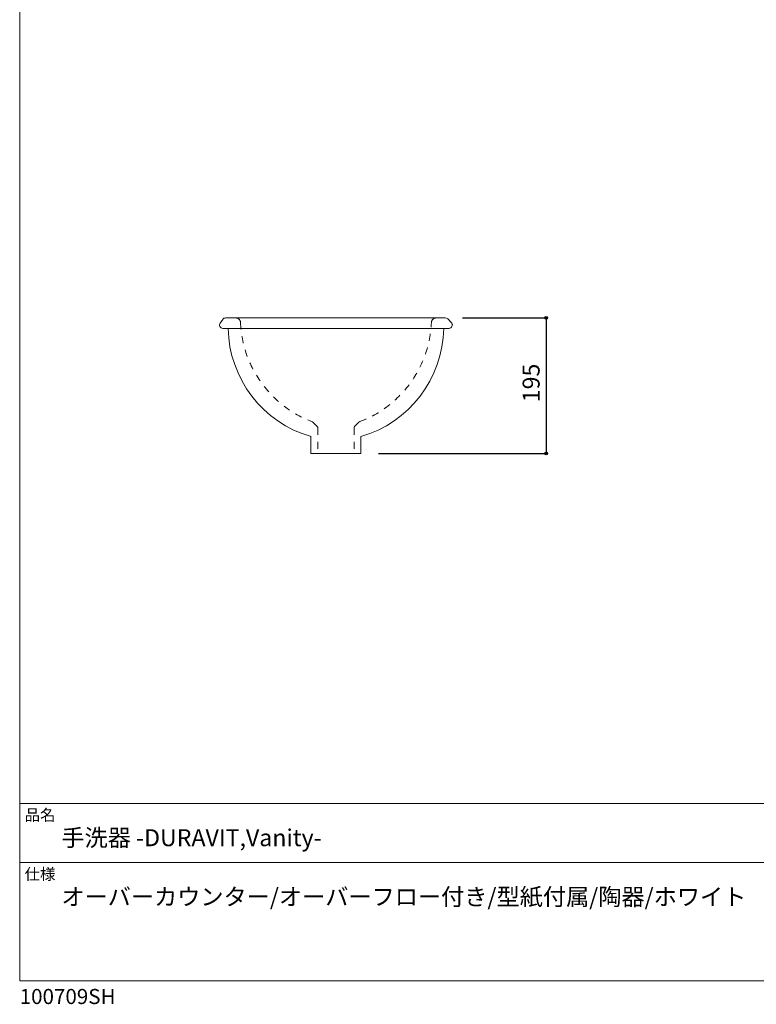
# Model space of a CAD drawing. Units: millimetres. Extents: x -975 to 975, y -1428 to 1406.
# Drawn here: x -975 to 85, y -1428 to -11 of the extents above; entities that cross this region are included whole.
import ezdxf

# ---------------------------------------------------------------- set-up
doc = ezdxf.new("R2010")
doc.units = ezdxf.units.MM
doc.header["$LTSCALE"] = 50.8
doc.header["$PDMODE"] = 1
doc.header["$PDSIZE"] = -2
doc.linetypes.add('STYLE_12', pattern=[0.393701, 0.19685, -0.19685])
for name, color, linetype in [('FAA70-2101', 7, 'Continuous'), ('notes', 7, 'Continuous'), ('template', 7, 'Continuous')]:
    doc.layers.add(name, color=color, linetype=linetype)
doc.styles.add('ＭＳ ゴシック', font='txt', dxfattribs={"bigfont": 'ＭＳ ゴシック'})
doc.dimstyles.new('tfrom線あり', dxfattribs={"dimtxt": 24.432617, "dimasz": 3.999756, "dimexe": 0, "dimexo": 25, "dimgap": 0.5, "dimtad": 1, "dimdec": 1, "dimzin": 11, "dimdsep": 46, "dimtxsty": 'ＭＳ ゴシック', "dimblk": 'DOT', "dimcen": 0, "dimazin": 0, "dimtfac": 1, "dimtdec": 1, "dimtix": 1, "dimtofl": 0, "dimtmove": 0, "dimatfit": 0, "dimldrblk": 'DOT', "dimfxl": 1, "dimfrac": 2, "dimtolj": 1, "dimtzin": 11, "dimarcsym": 0})

# ---------------------------------------------------------------- blocks, each defined once
blk = doc.blocks.new('*D5')
at = {"linetype": 'Continuous', "lineweight": -2}
h = blk.add_hatch(color=0, dxfattribs=at)
edge = h.paths.add_edge_path()
edge.add_arc((-217.4, -440.2), 2, 0, 360, ccw=False)
h = blk.add_hatch(color=0, dxfattribs=at)
edge = h.paths.add_edge_path()
edge.add_arc((-217.4, -635.2), 2, 0, 360, ccw=False)
at = {"color": 0, "linetype": 'Continuous', "lineweight": -2}
for p, q in [((-337.7, -440.2), (-217.4, -440.2)), ((-217.4, -440.2), (-217.4, -635.2)), ((-458.9, -635.2), (-217.4, -635.2))]:
    blk.add_line(p, q, dxfattribs=at)
for centre in [(-217.4, -440.2), (-217.4, -635.2)]:
    blk.add_circle(centre, 2, dxfattribs=at)
at = {"layer": 'Defpoints', "color": 0, "lineweight": 0}
for p in [(-362.7, -440.2), (-217.4, -440.2), (-483.9, -635.2)]:
    blk.add_point(p, dxfattribs=at)
at = {"color": 0, "linetype": 'Continuous', "lineweight": -2}
blk.add_wipeout([(-222.4, -561.5), (-222.4, -513.9), (-254.1, -513.9), (-254.1, -561.5)], dxfattribs=at)
at = {"color": 0, "insert": (-251.3, -561.5), "char_height": 24.43, "attachment_point": 1, "rotation": 90, "line_spacing_factor": 0.782827, "style": 'ＭＳ ゴシック'}
blk.add_mtext('195', dxfattribs=at)
blk = doc.blocks.new('_DOT')
at = {"color": 0, "linetype": 'ByBlock', "lineweight": -2}
blk.add_line((-0.5, 0), (-1, 0), dxfattribs=at)
at = {"color": 0, "linetype": 'ByBlock', "lineweight": -2, "const_width": 0.5}
blk.add_lwpolyline([(-0.25, 0, 1), (0.25, 0, 1)], format="xyb", close=True, dxfattribs=at)

msp = doc.modelspace()

# ---------------------------------------------------------------- linework, layer by layer
at = {"layer": 'FAA70-2101', "color": 7, "linetype": 'Continuous', "lineweight": 15}
for p, q in [((-682.83, -442.3), (-686.55, -447.58)), ((-682.79, -455.19), (-670.74, -455.19)), ((-555.94, -635.18), (-555.94, -610.95)), ((-544.69, -635.19), (-495.18, -635.19))]:
    msp.add_line(p, q, dxfattribs=at)
at = {"layer": 'FAA70-2101', "color": 7, "linetype": 'STYLE_12', "lineweight": 15}
for p, q in [((-546.81, -596.4), (-553.03, -590.18)), ((-545.93, -598.52), (-545.93, -635.08)), ((-493.93, -598.52), (-493.93, -635.08))]:
    msp.add_line(p, q, dxfattribs=at)
at = {"layer": 'FAA70-2101', "color": 7, "linetype": 'Continuous', "lineweight": 15}
for centre, radius, start, end in [((-682.61, -450.36), 4.83, 144.77127, 267.90937), ((-678.74, -445.19), 5, 90, 144.77127), ((-509.58, -452.08), 165.5, 181.07621, 253.79861)]:
    msp.add_arc(centre, radius, start, end, dxfattribs=at)
at = {"layer": 'FAA70-2101', "color": 7, "linetype": 'STYLE_12', "lineweight": 15}
for centre, radius, start, end in [((-664.46, -447.29), 7.24, 4.51631, 85.48369), ((-664.09, -446.89), 6.8, 0.89096, 86.47553), ((-497.78, -440.13), 159.6, 182.36879, 249.37109), ((-554.81, -591.61), 2.28, 41.0189, 73.29528), ((-548.71, -598.43), 2.78, 358.09523, 46.88774), ((-491.16, -598.43), 2.78, 133.11226, 181.90477)]:
    msp.add_arc(centre, radius, start, end, dxfattribs=at)
at = {"layer": 'template', "color": 7, "linetype": 'Continuous', "lineweight": 5}
for p, q in [((975, -1139), (-975, -1139)), ((975, -1224), (-975, -1224))]:
    msp.add_line(p, q, dxfattribs=at)
at = {"layer": 'template', "color": 7, "linetype": 'Continuous', "lineweight": 5, "flags": 128}
msp.add_lwpolyline([(975, 1406), (-975, 1406), (-975, -1394), (975, -1394), (975, 1406)], dxfattribs=at)

# ---------------------------------------------------------------- texts
at = {"layer": 'template', "color": 7, "attachment_point": 1, "style": 'ＭＳ ゴシック'}
for s, insert, char_height, line_spacing_factor in [('品名', (-968, -1147.42), 16.288, 0.782827), ('手洗器 -DURAVIT,Vanity-', (-915, -1176), 24.4326, 0.782827), ('仕様', (-968, -1232.42), 16.288, 0.782827), ('オーバーカウンター/オーバーフロー付き/型紙付属/陶器/ホワイト', (-915, -1261), 24.4326, 1.13075), ('100709SH', (-975, -1405.86), 21.718, 0.782827)]:
    msp.add_mtext(s, dxfattribs=dict(at, insert=insert, char_height=char_height, line_spacing_factor=line_spacing_factor))

# ---------------------------------------------------------------- next in the draw order: dimensions: what is measured, and where the dimension line sits
at = {"layer": 'notes', "color": 7, "linetype": 'Continuous', "lineweight": 5}
dim = msp.add_linear_dim(base=(-217.39, -440.19), p1=(-483.93, -635.18), p2=(-362.71, -440.19), angle=90, dimstyle='tfrom線あり', override={"dimgap": 5, "dimpost": '<>', "dimtxsty": 'ＭＳ ゴシック', "dimtmove": 2}, dxfattribs=at)
dim.commit()
dim.dimension.update_dxf_attribs({"geometry": '*D5', "text_midpoint": (-217.39, -537.68)})

# ---------------------------------------------------------------- next in the draw order: linework, layer by layer
at = {"layer": 'FAA70-2101', "color": 7, "linetype": 'Continuous', "lineweight": 15}
for p, q in [((-353.31, -447.58), (-359.15, -441.67)), ((-670.74, -455.19), (-357.08, -455.19)), ((-483.93, -635.18), (-483.93, -610.95)), ((-483.93, -635.08), (-483.93, -617.25)), ((-555.94, -635.18), (-483.93, -635.18))]:
    msp.add_line(p, q, dxfattribs=at)
at = {"layer": 'FAA70-2101', "color": 7, "linetype": 'STYLE_12', "lineweight": 15}
msp.add_line((-493.06, -596.4), (-486.84, -590.18), dxfattribs=at)
at = {"layer": 'FAA70-2101', "color": 7, "linetype": 'Continuous', "lineweight": 15}
msp.add_lwpolyline([(-362.71, -440.19), (-519.93, -440.19), (-678.74, -440.19)], dxfattribs=at)
at = {"layer": 'FAA70-2101', "color": 7, "linetype": 'STYLE_12', "lineweight": 15}
for centre, radius, start, end in [((-542.09, -440.13), 159.6, 290.62891, 357.63121), ((-375.41, -447.29), 7.24, 94.51631, 175.48369), ((-485.06, -591.61), 2.28, 106.70472, 138.9811)]:
    msp.add_arc(centre, radius, start, end, dxfattribs=at)
at = {"layer": 'FAA70-2101', "color": 7, "linetype": 'Continuous', "lineweight": 15}
for centre, radius, start, end in [((-362.71, -445.19), 5, 44.67425, 90), ((-357.26, -450.36), 4.83, 272.09063, 35.22873), ((-357.26, -450.36), 4.83, 2.09063, 35.22873), ((-530.28, -452.08), 165.5, 286.20139, 358.92379)]:
    msp.add_arc(centre, radius, start, end, dxfattribs=at)

doc.saveas('drawing.dxf')
